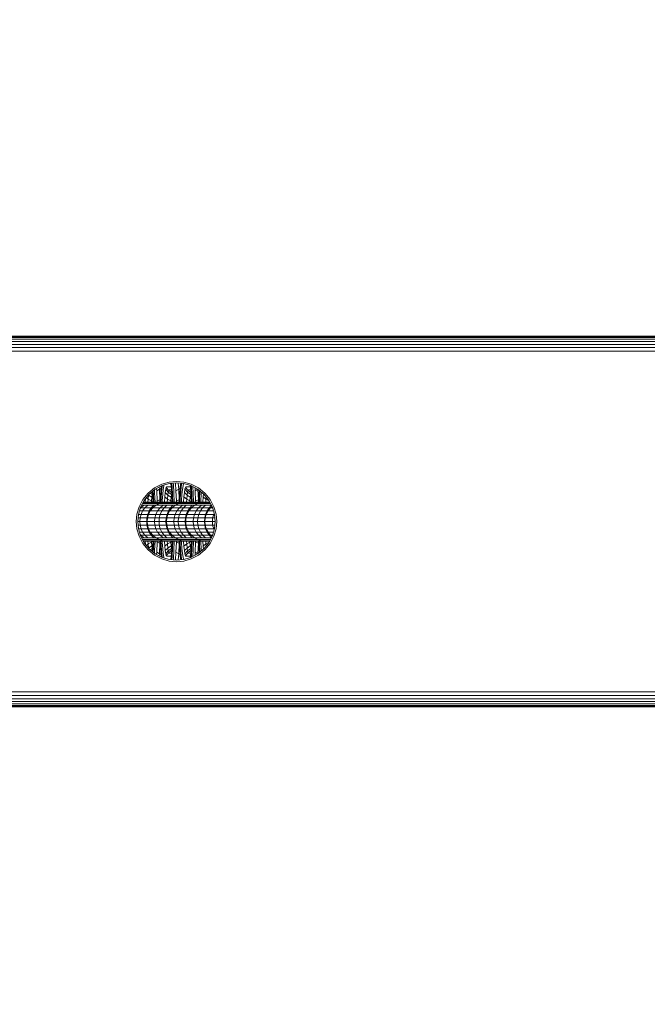
# Model space of a CAD drawing. Units: millimetres. Extents: x 3265 to 578302, y 1630 to 596964.
# Drawn here: x 4672 to 4774, y 5327 to 5487 of the extents above; entities that cross this region are included whole.
import ezdxf

# ---------------------------------------------------------------- set-up
doc = ezdxf.new("R2010")
doc.units = ezdxf.units.MM
doc.layers.get('0').update_dxf_attribs({"color": 1, "lineweight": 15})
doc.layers.get('Defpoints').update_dxf_attribs({"lineweight": 15})
doc.layers.add('Контур', color=7, linetype='Continuous', lineweight=15)
doc.layers.add('Подписи', color=7, linetype='Continuous', lineweight=15)
doc.styles.add('GOST-2.304_Type-B_italic', font='GOST Common Italic.ttf')
doc.dimstyles.new('Мой размер', dxfattribs={"dimtxt": 150, "dimasz": 150, "dimexe": 0, "dimexo": 0.625, "dimgap": 50, "dimtad": 1, "dimtxsty": 'GOST-2.304_Type-B_italic', "dimblk": 'OBLIQUE', "dimcen": 2.5, "dimclrt": 256, "dimadec": 0, "dimazin": 0, "dimtfac": 1, "dimtmove": 0, "dimatfit": 3, "dimfxl": 1, "dimlwd": -1, "dimlwe": -1, "dimarcsym": 0})

# ---------------------------------------------------------------- blocks, each defined once
blk = doc.blocks.new('_Oblique')
at = {"color": 0, "linetype": 'ByBlock', "lineweight": -2}
blk.add_line((-0.5, -0.5), (0.5, 0.5), dxfattribs=at)
blk = doc.blocks.new('*D8')
at = {"layer": 'Defpoints', "color": 0, "ltscale": 600, "transparency": 16777216}
for p in [(4896.76, 5405.5), (5042.66, 5405.5), (5042.66, 1705.5)]:
    blk.add_point(p, dxfattribs=at)
at = {"layer": 'Подписи', "color": 0, "ltscale": 600, "transparency": 16777216}
for p, q in [((5042.03, 5405.5), (4896.76, 5405.5)), ((4896.76, 1705.5), (4896.76, 5405.5)), ((5042.03, 1705.5), (4896.76, 1705.5))]:
    blk.add_line(p, q, dxfattribs=at)
at = {"layer": 'Подписи', "color": 0, "ltscale": 600, "transparency": 16777216, "xscale": 150, "yscale": 150, "zscale": 150}
for p, rotation in [((4896.76, 5405.5), 90), ((4896.76, 1705.5), 270)]:
    blk.add_blockref('_Oblique', p, dxfattribs=dict(at, rotation=rotation))
at = {"layer": 'Подписи', "ltscale": 600, "transparency": 16777216, "insert": (4770.8, 3580.97), "char_height": 150, "attachment_point": 5, "rotation": 90, "style": 'GOST-2.304_Type-B_italic'}
blk.add_mtext('3700', dxfattribs=at)
blk = doc.blocks.new('*D9')
at = {"layer": 'Defpoints', "color": 0, "ltscale": 600, "transparency": 16777216}
for p in [(4896.76, 9105.5), (5042.66, 9105.5), (5042.66, 5405.5)]:
    blk.add_point(p, dxfattribs=at)
at = {"layer": 'Подписи', "color": 0, "ltscale": 600, "transparency": 16777216}
for p, q in [((5042.03, 9105.5), (4896.76, 9105.5)), ((4896.76, 5405.5), (4896.76, 9105.5)), ((5042.03, 5405.5), (4896.76, 5405.5))]:
    blk.add_line(p, q, dxfattribs=at)
at = {"layer": 'Подписи', "color": 0, "ltscale": 600, "transparency": 16777216, "xscale": 150, "yscale": 150, "zscale": 150}
for p, rotation in [((4896.76, 9105.5), 90), ((4896.76, 5405.5), 270)]:
    blk.add_blockref('_Oblique', p, dxfattribs=dict(at, rotation=rotation))
at = {"layer": 'Подписи', "ltscale": 600, "transparency": 16777216, "insert": (4770.8, 7189.04), "char_height": 150, "attachment_point": 5, "rotation": 90, "style": 'GOST-2.304_Type-B_italic'}
blk.add_mtext('3700', dxfattribs=at)

msp = doc.modelspace()

# ---------------------------------------------------------------- linework, layer by layer
at = {"layer": 'Контур', "color": 0, "linetype": 'Continuous', "lineweight": 0}
for p, q in [((6252.643, 5434.138), (3832.669, 5434.167)), ((6252.637, 5434.617), (3832.674, 5434.617)), ((6252.632, 5435.007), (3832.679, 5434.987)), ((6252.629, 5435.285), (3832.682, 5435.268)), ((6252.627, 5435.446), (3832.684, 5435.439)), ((6252.626, 5435.496), (3832.685, 5435.496)), ((6252.656, 5433.042), (3832.655, 5433.075)), ((6252.649, 5433.601), (3832.662, 5433.643)), ((4695.263, 5411.54), (4696.473, 5411.887)), ((4695.355, 5411.307), (4696.518, 5411.642)), ((4696.473, 5411.887), (4697.656, 5411.996)), ((4696.518, 5411.642), (4697.656, 5411.746)), ((4696.685, 5411.657), (4696.724, 5411.613)), ((4696.795, 5411.168), (4696.717, 5411.66)), ((4696.768, 5411.648), (4696.765, 5411.664)), ((4696.864, 5410.693), (4696.768, 5411.648)), ((4696.95, 5411.099), (4696.892, 5411.676)), ((4697.152, 5411.513), (4697.133, 5411.698)), ((4697.572, 5410.461), (4697.488, 5411.731)), ((4697.656, 5411.996), (4698.838, 5411.887)), ((4697.656, 5411.746), (4698.793, 5411.642)), ((4698.015, 5410.737), (4697.949, 5411.719)), ((4698.258, 5410.693), (4698.354, 5411.648)), ((4698.277, 5411.099), (4698.336, 5411.684)), ((4698.354, 5411.648), (4698.359, 5411.682)), ((4698.432, 5411.168), (4698.511, 5411.668)), ((4698.793, 5411.642), (4699.956, 5411.307)), ((4698.849, 5411.626), (4698.812, 5411.583)), ((4698.838, 5411.887), (4700.048, 5411.54)), ((4692.215, 5409.053), (4693.059, 5410.092)), ((4693.059, 5410.092), (4694.099, 5410.936)), ((4693.236, 5409.916), (4694.235, 5410.727)), ((4693.45, 5410.09), (4693.735, 5409.879)), ((4693.779, 5410.154), (4693.652, 5410.254)), ((4693.785, 5410.054), (4693.735, 5409.879)), ((4693.77, 5410.288), (4693.764, 5410.344)), ((4693.842, 5409.204), (4693.77, 5410.288)), ((4693.829, 5409.518), (4693.773, 5410.352)), ((4693.92, 5409.832), (4693.88, 5410.439)), ((4694.129, 5410.153), (4694.098, 5410.616)), ((4694.099, 5410.936), (4695.263, 5411.54)), ((4694.193, 5408.646), (4694.129, 5410.153)), ((4694.235, 5410.727), (4695.355, 5411.307)), ((4694.459, 5410.461), (4694.434, 5410.83)), ((4694.459, 5410.461), (4694.901, 5410.737)), ((4694.528, 5408.836), (4694.459, 5410.461)), ((4694.901, 5410.737), (4694.879, 5411.061)), ((4694.901, 5410.737), (4695.146, 5410.84)), ((4694.974, 5409.021), (4694.901, 5410.737)), ((4695.066, 5409.518), (4695.144, 5410.693)), ((4695.079, 5409.832), (4695.163, 5411.099)), ((4695.144, 5410.693), (4695.198, 5411.226)), ((4695.157, 5409.204), (4695.23, 5410.288)), ((4695.163, 5411.099), (4695.175, 5411.214)), ((4695.23, 5410.288), (4695.318, 5411.168)), ((4695.318, 5411.168), (4695.339, 5411.299)), ((4695.432, 5409.873), (4695.513, 5410.678)), ((4695.513, 5410.678), (4695.604, 5411.252)), ((4695.643, 5411.39), (4695.604, 5411.252)), ((4695.756, 5409.474), (4695.829, 5410.205)), ((4695.829, 5410.205), (4695.912, 5410.727)), ((4695.829, 5410.205), (4696.26, 5409.784)), ((4695.998, 5411.028), (4695.912, 5410.727)), ((4695.912, 5410.727), (4696.335, 5410.259)), ((4696.082, 5411.122), (4695.998, 5411.028)), ((4696.413, 5410.533), (4695.998, 5411.028)), ((4696.799, 5411.122), (4696.082, 5411.122)), ((4696.26, 5409.784), (4696.335, 5410.259)), ((4696.413, 5410.533), (4696.335, 5410.259)), ((4696.335, 5410.259), (4696.849, 5409.879)), ((4696.489, 5410.619), (4696.413, 5410.533)), ((4696.892, 5410.154), (4696.413, 5410.533)), ((4696.85, 5410.619), (4696.489, 5410.619)), ((4696.883, 5410.288), (4696.795, 5411.168)), ((4696.899, 5410.054), (4696.849, 5409.879)), ((4696.942, 5409.518), (4696.864, 5410.693)), ((4696.956, 5409.204), (4696.883, 5410.288)), ((4697.034, 5409.832), (4696.95, 5411.099)), ((4697.242, 5410.153), (4697.152, 5411.513)), ((4697.306, 5408.646), (4697.242, 5410.153)), ((4697.572, 5410.461), (4698.015, 5410.737)), ((4697.641, 5408.836), (4697.572, 5410.461)), ((4698.015, 5410.737), (4698.26, 5410.84)), ((4698.087, 5409.021), (4698.015, 5410.737)), ((4698.179, 5409.518), (4698.258, 5410.693)), ((4698.192, 5409.832), (4698.277, 5411.099)), ((4698.271, 5409.204), (4698.343, 5410.288)), ((4698.343, 5410.288), (4698.432, 5411.168)), ((4698.545, 5409.873), (4698.626, 5410.678)), ((4698.626, 5410.678), (4698.717, 5411.252)), ((4698.812, 5411.583), (4698.717, 5411.252)), ((4698.869, 5409.474), (4698.943, 5410.205)), ((4698.943, 5410.205), (4699.025, 5410.727)), ((4698.943, 5410.205), (4699.373, 5409.784)), ((4699.111, 5411.028), (4699.025, 5410.727)), ((4699.025, 5410.727), (4699.448, 5410.259)), ((4699.195, 5411.122), (4699.111, 5411.028)), ((4699.527, 5410.533), (4699.111, 5411.028)), ((4699.195, 5411.122), (4699.913, 5411.122)), ((4699.373, 5409.784), (4699.448, 5410.259)), ((4699.527, 5410.533), (4699.448, 5410.259)), ((4699.448, 5410.259), (4699.963, 5409.879)), ((4699.603, 5410.619), (4699.527, 5410.533)), ((4700.006, 5410.154), (4699.527, 5410.533)), ((4699.603, 5410.619), (4699.964, 5410.619)), ((4699.908, 5411.168), (4699.883, 5411.328)), ((4699.997, 5410.288), (4699.908, 5411.168)), ((4699.978, 5410.693), (4699.915, 5411.319)), ((4699.956, 5411.307), (4701.076, 5410.727)), ((4700.013, 5410.054), (4699.963, 5409.879)), ((4700.056, 5409.518), (4699.978, 5410.693)), ((4700.069, 5409.204), (4699.997, 5410.288)), ((4700.063, 5411.099), (4700.047, 5411.26)), ((4700.048, 5411.54), (4701.212, 5410.936)), ((4700.148, 5409.832), (4700.063, 5411.099)), ((4700.356, 5410.153), (4700.291, 5411.134)), ((4700.42, 5408.646), (4700.356, 5410.153)), ((4700.686, 5410.461), (4700.654, 5410.946)), ((4700.686, 5410.461), (4701.092, 5410.714)), ((4700.755, 5408.836), (4700.686, 5410.461)), ((4701.076, 5410.727), (4702.075, 5409.916)), ((4701.201, 5409.021), (4701.131, 5410.683)), ((4701.212, 5410.936), (4702.252, 5410.092)), ((4701.293, 5409.518), (4701.358, 5410.498)), ((4701.306, 5409.832), (4701.351, 5410.504)), ((4701.385, 5409.204), (4701.457, 5410.288)), ((4701.457, 5410.288), (4701.469, 5410.408)), ((4701.659, 5409.873), (4701.694, 5410.225)), ((4702.252, 5410.092), (4703.096, 5409.053)), ((4691.612, 5407.889), (4692.215, 5409.053)), ((4691.844, 5407.797), (4692.424, 5408.916)), ((4692.369, 5408.594), (4692.237, 5408.555)), ((4692.369, 5408.594), (4692.257, 5408.594)), ((4692.941, 5408.646), (4692.284, 5408.646)), ((4692.941, 5408.646), (4692.369, 5408.594)), ((4693.238, 5408.594), (4692.369, 5408.594)), ((4692.424, 5408.916), (4693.236, 5409.916)), ((4692.587, 5408.646), (4692.621, 5409.158)), ((4692.784, 5409.359), (4693.079, 5409.118)), ((4692.941, 5408.646), (4693.809, 5408.646)), ((4693.047, 5408.646), (4693.079, 5409.118)), ((4693.079, 5409.118), (4693.146, 5409.784)), ((4693.079, 5409.118), (4693.605, 5408.829)), ((4693.137, 5409.793), (4693.146, 5409.784)), ((4693.146, 5409.784), (4693.15, 5409.81)), ((4693.146, 5409.784), (4693.666, 5409.441)), ((4693.238, 5408.594), (4693.488, 5408.594)), ((4693.488, 5408.594), (4694.031, 5408.594)), ((4693.592, 5408.646), (4693.605, 5408.829)), ((4693.605, 5408.829), (4693.666, 5409.441)), ((4693.605, 5408.829), (4693.862, 5408.737)), ((4693.666, 5409.441), (4693.735, 5409.879)), ((4693.666, 5409.441), (4693.831, 5409.371)), ((4693.735, 5409.879), (4693.799, 5409.848)), ((4693.809, 5408.646), (4694.041, 5408.646)), ((4693.866, 5408.646), (4693.829, 5409.518)), ((4693.866, 5408.646), (4693.842, 5409.204)), ((4693.971, 5408.646), (4693.92, 5409.832)), ((4694.88, 5408.594), (4694.031, 5408.594)), ((4694.041, 5408.646), (4694.545, 5408.646)), ((4694.528, 5408.836), (4694.974, 5409.021)), ((4694.532, 5408.646), (4694.528, 5408.836)), ((4695.333, 5408.646), (4694.545, 5408.646)), ((4695.483, 5408.594), (4694.88, 5408.594)), ((4694.899, 5408.425), (4695.483, 5408.594)), ((4694.974, 5409.021), (4695.045, 5409.042)), ((4694.983, 5408.646), (4694.974, 5409.021)), ((4695.028, 5408.646), (4695.079, 5409.832)), ((4695.029, 5408.646), (4695.066, 5409.518)), ((4695.134, 5408.646), (4695.157, 5409.204)), ((4696.054, 5408.646), (4695.333, 5408.646)), ((4695.356, 5408.646), (4695.366, 5408.884)), ((4695.366, 5408.884), (4695.432, 5409.873)), ((4695.483, 5408.594), (4696.054, 5408.646)), ((4696.352, 5408.594), (4695.483, 5408.594)), ((4695.7, 5408.646), (4695.756, 5409.474)), ((4695.756, 5409.474), (4696.192, 5409.118)), ((4696.054, 5408.646), (4696.923, 5408.646)), ((4696.161, 5408.646), (4696.192, 5409.118)), ((4696.192, 5409.118), (4696.26, 5409.784)), ((4696.192, 5409.118), (4696.718, 5408.829)), ((4696.26, 5409.784), (4696.78, 5409.441)), ((4696.352, 5408.594), (4696.602, 5408.594)), ((4696.602, 5408.594), (4697.145, 5408.594)), ((4696.706, 5408.646), (4696.718, 5408.829)), ((4696.718, 5408.829), (4696.78, 5409.441)), ((4696.718, 5408.829), (4696.975, 5408.737)), ((4696.78, 5409.441), (4696.849, 5409.879)), ((4696.78, 5409.441), (4696.944, 5409.371)), ((4696.849, 5409.879), (4696.913, 5409.848)), ((4696.923, 5408.646), (4697.155, 5408.646)), ((4696.979, 5408.646), (4696.942, 5409.518)), ((4696.979, 5408.646), (4696.956, 5409.204)), ((4697.084, 5408.646), (4697.034, 5409.832)), ((4697.994, 5408.594), (4697.145, 5408.594)), ((4697.155, 5408.646), (4697.659, 5408.646)), ((4697.641, 5408.836), (4698.087, 5409.021)), ((4697.646, 5408.646), (4697.641, 5408.836)), ((4698.446, 5408.646), (4697.659, 5408.646)), ((4698.597, 5408.594), (4697.994, 5408.594)), ((4698.012, 5408.425), (4698.597, 5408.594)), ((4698.087, 5409.021), (4698.159, 5409.042)), ((4698.096, 5408.646), (4698.087, 5409.021)), ((4698.142, 5408.646), (4698.192, 5409.832)), ((4698.142, 5408.646), (4698.179, 5409.518)), ((4698.247, 5408.646), (4698.271, 5409.204)), ((4699.168, 5408.646), (4698.446, 5408.646)), ((4698.469, 5408.646), (4698.479, 5408.884)), ((4698.479, 5408.884), (4698.545, 5409.873)), ((4698.597, 5408.594), (4699.168, 5408.646)), ((4699.465, 5408.594), (4698.597, 5408.594)), ((4698.814, 5408.646), (4698.869, 5409.474)), ((4698.869, 5409.474), (4699.306, 5409.118)), ((4699.168, 5408.646), (4700.036, 5408.646)), ((4699.275, 5408.646), (4699.306, 5409.118)), ((4699.306, 5409.118), (4699.373, 5409.784)), ((4699.306, 5409.118), (4699.832, 5408.829)), ((4699.373, 5409.784), (4699.894, 5409.441)), ((4699.465, 5408.594), (4699.715, 5408.594)), ((4699.715, 5408.594), (4700.259, 5408.594)), ((4699.82, 5408.646), (4699.832, 5408.829)), ((4699.832, 5408.829), (4699.894, 5409.441)), ((4699.832, 5408.829), (4700.089, 5408.737)), ((4699.894, 5409.441), (4699.963, 5409.879)), ((4699.894, 5409.441), (4700.058, 5409.371)), ((4699.963, 5409.879), (4700.026, 5409.848)), ((4700.036, 5408.646), (4700.268, 5408.646)), ((4700.093, 5408.646), (4700.056, 5409.518)), ((4700.093, 5408.646), (4700.069, 5409.204)), ((4700.198, 5408.646), (4700.148, 5409.832)), ((4701.108, 5408.594), (4700.259, 5408.594)), ((4700.268, 5408.646), (4700.772, 5408.646)), ((4700.755, 5408.836), (4701.201, 5409.021)), ((4700.759, 5408.646), (4700.755, 5408.836)), ((4701.56, 5408.646), (4700.772, 5408.646)), ((4701.71, 5408.594), (4701.108, 5408.594)), ((4701.126, 5408.425), (4701.71, 5408.594)), ((4701.201, 5409.021), (4701.273, 5409.042)), ((4701.21, 5408.646), (4701.201, 5409.021)), ((4701.256, 5408.646), (4701.306, 5409.832)), ((4701.256, 5408.646), (4701.293, 5409.518)), ((4701.361, 5408.646), (4701.385, 5409.204)), ((4702.282, 5408.646), (4701.56, 5408.646)), ((4701.583, 5408.646), (4701.593, 5408.884)), ((4701.593, 5408.884), (4701.659, 5409.873)), ((4701.71, 5408.594), (4702.282, 5408.646)), ((4702.579, 5408.594), (4701.71, 5408.594)), ((4701.928, 5408.646), (4701.983, 5409.474)), ((4701.983, 5409.474), (4702.031, 5409.951)), ((4701.983, 5409.474), (4702.42, 5409.118)), ((4702.075, 5409.916), (4702.887, 5408.916)), ((4702.282, 5408.646), (4703.027, 5408.646)), ((4702.388, 5408.646), (4702.42, 5409.118)), ((4702.42, 5409.118), (4702.453, 5409.45)), ((4702.42, 5409.118), (4702.926, 5408.839)), ((4702.579, 5408.594), (4702.829, 5408.594)), ((4702.829, 5408.594), (4703.054, 5408.594)), ((4702.887, 5408.916), (4703.467, 5407.797)), ((4702.933, 5408.646), (4702.944, 5408.806)), ((4703.096, 5409.053), (4703.699, 5407.889)), ((4691.264, 5406.679), (4691.612, 5407.889)), ((4691.51, 5406.633), (4691.844, 5407.797)), ((4691.678, 5407.22), (4692.182, 5407.22)), ((4691.784, 5407.586), (4691.891, 5407.723)), ((4691.823, 5407.723), (4691.891, 5407.723)), ((4691.891, 5407.723), (4692.378, 5408.133)), ((4691.891, 5407.723), (4692.548, 5407.723)), ((4691.92, 5406.656), (4692.182, 5407.22)), ((4692.091, 5408.133), (4692.018, 5408.133)), ((4692.091, 5408.133), (4692.378, 5408.133)), ((4692.654, 5408.425), (4692.17, 5408.425)), ((4692.182, 5407.22), (4692.548, 5407.723)), ((4693.252, 5407.22), (4692.182, 5407.22)), ((4692.378, 5408.133), (4693, 5408.133)), ((4692.548, 5407.723), (4693, 5408.133)), ((4693.575, 5407.723), (4692.548, 5407.723)), ((4692.654, 5408.425), (4692.922, 5408.425)), ((4692.922, 5408.425), (4693.506, 5408.425)), ((4693.972, 5408.133), (4693, 5408.133)), ((4693.021, 5406.656), (4693.252, 5407.22)), ((4693.135, 5406.656), (4693.427, 5407.22)), ((4693.252, 5407.22), (4693.575, 5407.723)), ((4693.427, 5407.22), (4693.252, 5407.22)), ((4693.427, 5407.22), (4693.834, 5407.723)), ((4694.295, 5407.22), (4693.427, 5407.22)), ((4694.418, 5408.425), (4693.506, 5408.425)), ((4693.575, 5407.723), (4693.972, 5408.133)), ((4693.834, 5407.723), (4693.575, 5407.723)), ((4693.834, 5407.723), (4694.336, 5408.133)), ((4694.703, 5407.723), (4693.834, 5407.723)), ((4694.336, 5408.133), (4693.972, 5408.133)), ((4694.295, 5407.22), (4694.61, 5407.22)), ((4694.61, 5407.22), (4694.328, 5406.656)), ((4694.336, 5408.133), (4694.899, 5408.425)), ((4695.205, 5408.133), (4694.336, 5408.133)), ((4694.899, 5408.425), (4694.418, 5408.425)), ((4695.005, 5407.723), (4694.61, 5407.22)), ((4694.61, 5407.22), (4695.295, 5407.22)), ((4694.703, 5407.723), (4695.005, 5407.723)), ((4695.767, 5408.425), (4694.899, 5408.425)), ((4695.491, 5408.133), (4695.005, 5407.723)), ((4695.005, 5407.723), (4695.662, 5407.723)), ((4695.033, 5406.656), (4695.295, 5407.22)), ((4695.205, 5408.133), (4695.491, 5408.133)), ((4695.295, 5407.22), (4695.662, 5407.723)), ((4696.365, 5407.22), (4695.295, 5407.22)), ((4695.491, 5408.133), (4696.114, 5408.133)), ((4695.662, 5407.723), (4696.114, 5408.133)), ((4696.688, 5407.723), (4695.662, 5407.723)), ((4695.767, 5408.425), (4696.036, 5408.425)), ((4696.036, 5408.425), (4696.619, 5408.425)), ((4697.086, 5408.133), (4696.114, 5408.133)), ((4696.135, 5406.656), (4696.365, 5407.22)), ((4696.249, 5406.656), (4696.54, 5407.22)), ((4696.365, 5407.22), (4696.688, 5407.723)), ((4696.54, 5407.22), (4696.365, 5407.22)), ((4696.54, 5407.22), (4696.948, 5407.723)), ((4696.54, 5407.22), (4697.409, 5407.22)), ((4697.531, 5408.425), (4696.619, 5408.425)), ((4696.688, 5407.723), (4697.086, 5408.133)), ((4696.948, 5407.723), (4696.688, 5407.723)), ((4696.948, 5407.723), (4697.45, 5408.133)), ((4696.948, 5407.723), (4697.817, 5407.723)), ((4697.45, 5408.133), (4697.086, 5408.133)), ((4697.409, 5407.22), (4697.724, 5407.22)), ((4697.442, 5406.656), (4697.724, 5407.22)), ((4697.45, 5408.133), (4698.012, 5408.425)), ((4697.45, 5408.133), (4698.319, 5408.133)), ((4698.012, 5408.425), (4697.531, 5408.425)), ((4697.724, 5407.22), (4698.119, 5407.723)), ((4697.724, 5407.22), (4698.409, 5407.22)), ((4697.817, 5407.723), (4698.119, 5407.723)), ((4698.012, 5408.425), (4698.881, 5408.425)), ((4698.119, 5407.723), (4698.605, 5408.133)), ((4698.119, 5407.723), (4698.776, 5407.723)), ((4698.147, 5406.656), (4698.409, 5407.22)), ((4698.319, 5408.133), (4698.605, 5408.133)), ((4698.409, 5407.22), (4698.776, 5407.723)), ((4699.479, 5407.22), (4698.409, 5407.22)), ((4698.605, 5408.133), (4699.227, 5408.133)), ((4698.776, 5407.723), (4699.227, 5408.133)), ((4699.802, 5407.723), (4698.776, 5407.723)), ((4698.881, 5408.425), (4699.149, 5408.425)), ((4699.149, 5408.425), (4699.733, 5408.425)), ((4700.2, 5408.133), (4699.227, 5408.133)), ((4699.248, 5406.656), (4699.479, 5407.22)), ((4699.363, 5406.656), (4699.654, 5407.22)), ((4699.479, 5407.22), (4699.802, 5407.723)), ((4699.654, 5407.22), (4699.479, 5407.22)), ((4699.654, 5407.22), (4700.062, 5407.723)), ((4699.654, 5407.22), (4700.522, 5407.22)), ((4700.645, 5408.425), (4699.733, 5408.425)), ((4699.802, 5407.723), (4700.2, 5408.133)), ((4700.062, 5407.723), (4699.802, 5407.723)), ((4700.062, 5407.723), (4700.564, 5408.133)), ((4700.062, 5407.723), (4700.93, 5407.723)), ((4700.564, 5408.133), (4700.2, 5408.133)), ((4700.522, 5407.22), (4700.837, 5407.22)), ((4700.555, 5406.656), (4700.837, 5407.22)), ((4700.564, 5408.133), (4701.126, 5408.425)), ((4700.564, 5408.133), (4701.432, 5408.133)), ((4701.126, 5408.425), (4700.645, 5408.425)), ((4700.837, 5407.22), (4701.232, 5407.723)), ((4700.837, 5407.22), (4701.522, 5407.22)), ((4700.93, 5407.723), (4701.232, 5407.723)), ((4701.126, 5408.425), (4701.995, 5408.425)), ((4701.232, 5407.723), (4701.718, 5408.133)), ((4701.232, 5407.723), (4701.889, 5407.723)), ((4701.26, 5406.656), (4701.522, 5407.22)), ((4701.432, 5408.133), (4701.718, 5408.133)), ((4701.522, 5407.22), (4701.889, 5407.723)), ((4702.593, 5407.22), (4701.522, 5407.22)), ((4701.718, 5408.133), (4702.341, 5408.133)), ((4701.889, 5407.723), (4702.341, 5408.133)), ((4702.916, 5407.723), (4701.889, 5407.723)), ((4701.995, 5408.425), (4702.263, 5408.425)), ((4702.263, 5408.425), (4702.847, 5408.425)), ((4703.293, 5408.133), (4702.341, 5408.133)), ((4702.362, 5406.656), (4702.593, 5407.22)), ((4702.476, 5406.656), (4702.768, 5407.22)), ((4702.593, 5407.22), (4702.916, 5407.723)), ((4702.768, 5407.22), (4702.593, 5407.22)), ((4702.768, 5407.22), (4703.175, 5407.723)), ((4702.768, 5407.22), (4703.633, 5407.22)), ((4703.141, 5408.425), (4702.847, 5408.425)), ((4702.916, 5407.723), (4703.3, 5408.119)), ((4703.175, 5407.723), (4702.916, 5407.723)), ((4703.175, 5407.723), (4703.407, 5407.912)), ((4703.175, 5407.723), (4703.488, 5407.723)), ((4703.467, 5407.797), (4703.801, 5406.633)), ((4704.047, 5406.679), (4703.699, 5407.889)), ((4691.264, 5406.679), (4691.156, 5405.496)), ((4691.156, 5405.496), (4691.264, 5404.313)), ((4691.406, 5405.496), (4691.51, 5406.633)), ((4691.721, 5405.496), (4691.406, 5405.496)), ((4691.51, 5404.359), (4691.406, 5405.496)), ((4691.768, 5406.069), (4691.458, 5406.069)), ((4691.516, 5406.656), (4691.92, 5406.656)), ((4691.721, 5405.496), (4691.768, 5406.069)), ((4691.721, 5405.496), (4691.768, 5404.923)), ((4692.846, 5405.496), (4691.721, 5405.496)), ((4691.768, 5406.069), (4691.92, 5406.656)), ((4692.888, 5406.069), (4691.768, 5406.069)), ((4693.021, 5406.656), (4691.92, 5406.656)), ((4692.846, 5405.496), (4692.888, 5406.069)), ((4692.846, 5405.496), (4692.888, 5404.923)), ((4692.915, 5405.496), (4692.846, 5405.496)), ((4692.888, 5406.069), (4693.021, 5406.656)), ((4692.967, 5406.069), (4692.888, 5406.069)), ((4692.915, 5405.496), (4692.967, 5406.069)), ((4692.967, 5404.923), (4692.915, 5405.496)), ((4692.915, 5405.496), (4693.783, 5405.496)), ((4692.967, 5406.069), (4693.135, 5406.656)), ((4692.967, 5406.069), (4693.836, 5406.069)), ((4693.135, 5406.656), (4693.021, 5406.656)), ((4694.004, 5406.656), (4693.135, 5406.656)), ((4693.783, 5405.496), (4694.115, 5405.496)), ((4693.836, 5406.069), (4694.165, 5406.069)), ((4694.004, 5406.656), (4694.328, 5406.656)), ((4694.115, 5405.496), (4694.165, 5406.069)), ((4694.115, 5405.496), (4694.835, 5405.496)), ((4694.115, 5405.496), (4694.165, 5404.923)), ((4694.328, 5406.656), (4694.165, 5406.069)), ((4694.165, 5406.069), (4694.882, 5406.069)), ((4694.328, 5406.656), (4695.033, 5406.656)), ((4694.835, 5405.496), (4694.882, 5406.069)), ((4694.835, 5405.496), (4695.96, 5405.496)), ((4694.835, 5405.496), (4694.882, 5404.923)), ((4694.882, 5406.069), (4695.033, 5406.656)), ((4694.882, 5406.069), (4696.002, 5406.069)), ((4696.135, 5406.656), (4695.033, 5406.656)), ((4695.96, 5405.496), (4696.002, 5406.069)), ((4695.96, 5405.496), (4696.029, 5405.496)), ((4695.96, 5405.496), (4696.002, 5404.923)), ((4696.002, 5406.069), (4696.135, 5406.656)), ((4696.002, 5406.069), (4696.081, 5406.069)), ((4696.029, 5405.496), (4696.081, 5406.069)), ((4696.081, 5404.923), (4696.029, 5405.496)), ((4696.029, 5405.496), (4696.897, 5405.496)), ((4696.081, 5406.069), (4696.249, 5406.656)), ((4696.081, 5406.069), (4696.949, 5406.069)), ((4696.249, 5406.656), (4696.135, 5406.656)), ((4696.249, 5406.656), (4697.118, 5406.656)), ((4696.897, 5405.496), (4697.228, 5405.496)), ((4696.949, 5406.069), (4697.279, 5406.069)), ((4697.118, 5406.656), (4697.442, 5406.656)), ((4697.228, 5405.496), (4697.279, 5406.069)), ((4697.228, 5405.496), (4697.949, 5405.496)), ((4697.228, 5405.496), (4697.279, 5404.923)), ((4697.279, 5406.069), (4697.442, 5406.656)), ((4697.996, 5406.069), (4697.279, 5406.069)), ((4697.442, 5406.656), (4698.147, 5406.656)), ((4697.949, 5405.496), (4697.996, 5406.069)), ((4697.949, 5405.496), (4697.996, 5404.923)), ((4699.074, 5405.496), (4697.949, 5405.496)), ((4697.996, 5406.069), (4698.147, 5406.656)), ((4699.115, 5406.069), (4697.996, 5406.069)), ((4699.248, 5406.656), (4698.147, 5406.656)), ((4699.074, 5405.496), (4699.115, 5406.069)), ((4699.074, 5405.496), (4699.115, 5404.923)), ((4699.142, 5405.496), (4699.074, 5405.496)), ((4699.115, 5406.069), (4699.248, 5406.656)), ((4699.195, 5406.069), (4699.115, 5406.069)), ((4699.142, 5405.496), (4699.195, 5406.069)), ((4699.195, 5404.923), (4699.142, 5405.496)), ((4699.142, 5405.496), (4700.011, 5405.496)), ((4699.195, 5406.069), (4699.363, 5406.656)), ((4699.195, 5406.069), (4700.063, 5406.069)), ((4699.363, 5406.656), (4699.248, 5406.656)), ((4699.363, 5406.656), (4700.231, 5406.656)), ((4700.342, 5405.496), (4700.011, 5405.496)), ((4700.063, 5406.069), (4700.393, 5406.069)), ((4700.231, 5406.656), (4700.555, 5406.656)), ((4700.342, 5405.496), (4700.393, 5406.069)), ((4700.342, 5405.496), (4700.393, 5404.923)), ((4700.342, 5405.496), (4701.062, 5405.496)), ((4700.393, 5406.069), (4700.555, 5406.656)), ((4701.109, 5406.069), (4700.393, 5406.069)), ((4700.555, 5406.656), (4701.26, 5406.656)), ((4701.062, 5405.496), (4701.109, 5406.069)), ((4701.062, 5405.496), (4701.109, 5404.923)), ((4702.187, 5405.496), (4701.062, 5405.496)), ((4701.109, 5406.069), (4701.26, 5406.656)), ((4702.229, 5406.069), (4701.109, 5406.069)), ((4702.362, 5406.656), (4701.26, 5406.656)), ((4702.187, 5405.496), (4702.229, 5406.069)), ((4702.187, 5405.496), (4702.229, 5404.923)), ((4702.256, 5405.496), (4702.187, 5405.496)), ((4702.229, 5406.069), (4702.362, 5406.656)), ((4702.308, 5406.069), (4702.229, 5406.069)), ((4702.256, 5405.496), (4702.308, 5406.069)), ((4702.308, 5404.923), (4702.256, 5405.496)), ((4702.256, 5405.496), (4703.124, 5405.496)), ((4702.308, 5406.069), (4702.476, 5406.656)), ((4702.308, 5406.069), (4703.177, 5406.069)), ((4702.476, 5406.656), (4702.362, 5406.656)), ((4702.476, 5406.656), (4703.345, 5406.656)), ((4703.456, 5405.496), (4703.124, 5405.496)), ((4703.177, 5406.069), (4703.506, 5406.069)), ((4703.345, 5406.656), (4703.669, 5406.656)), ((4703.456, 5405.496), (4703.506, 5406.069)), ((4703.456, 5405.496), (4703.906, 5405.496)), ((4703.456, 5405.496), (4703.506, 5404.923)), ((4703.669, 5406.656), (4703.506, 5406.069)), ((4703.506, 5406.069), (4703.853, 5406.069)), ((4703.749, 5406.815), (4703.669, 5406.656)), ((4703.669, 5406.656), (4703.795, 5406.656)), ((4703.906, 5405.496), (4703.801, 5406.633)), ((4703.906, 5405.496), (4703.801, 5404.359)), ((4704.047, 5406.679), (4704.155, 5405.496)), ((4704.155, 5405.496), (4704.047, 5404.313)), ((4691.264, 5404.313), (4691.612, 5403.103)), ((4691.768, 5404.923), (4691.458, 5404.923)), ((4691.51, 5404.359), (4691.844, 5403.196)), ((4691.516, 5404.337), (4691.92, 5404.337)), ((4691.678, 5403.772), (4692.182, 5403.772)), ((4691.768, 5404.923), (4691.92, 5404.337)), ((4692.888, 5404.923), (4691.768, 5404.923)), ((4692.182, 5403.772), (4691.92, 5404.337)), ((4693.021, 5404.337), (4691.92, 5404.337)), ((4692.548, 5403.269), (4692.182, 5403.772)), ((4693.252, 5403.772), (4692.182, 5403.772)), ((4692.888, 5404.923), (4693.021, 5404.337)), ((4692.967, 5404.923), (4692.888, 5404.923)), ((4692.967, 5404.923), (4693.135, 5404.337)), ((4692.967, 5404.923), (4693.836, 5404.923)), ((4693.135, 5404.337), (4693.021, 5404.337)), ((4693.252, 5403.772), (4693.021, 5404.337)), ((4693.427, 5403.772), (4693.135, 5404.337)), ((4693.135, 5404.337), (4694.004, 5404.337)), ((4693.575, 5403.269), (4693.252, 5403.772)), ((4693.427, 5403.772), (4693.252, 5403.772)), ((4693.834, 5403.269), (4693.427, 5403.772)), ((4693.427, 5403.772), (4694.295, 5403.772)), ((4693.836, 5404.923), (4694.165, 5404.923)), ((4694.004, 5404.337), (4694.328, 5404.337)), ((4694.165, 5404.923), (4694.882, 5404.923)), ((4694.328, 5404.337), (4694.165, 5404.923)), ((4694.295, 5403.772), (4694.61, 5403.772)), ((4694.328, 5404.337), (4695.033, 5404.337)), ((4694.61, 5403.772), (4694.328, 5404.337)), ((4694.61, 5403.772), (4695.295, 5403.772)), ((4695.005, 5403.269), (4694.61, 5403.772)), ((4694.882, 5404.923), (4695.033, 5404.337)), ((4694.882, 5404.923), (4696.002, 5404.923)), ((4695.295, 5403.772), (4695.033, 5404.337)), ((4696.135, 5404.337), (4695.033, 5404.337)), ((4695.662, 5403.269), (4695.295, 5403.772)), ((4696.365, 5403.772), (4695.295, 5403.772)), ((4696.002, 5404.923), (4696.135, 5404.337)), ((4696.002, 5404.923), (4696.081, 5404.923)), ((4696.081, 5404.923), (4696.249, 5404.337)), ((4696.081, 5404.923), (4696.949, 5404.923)), ((4696.249, 5404.337), (4696.135, 5404.337)), ((4696.365, 5403.772), (4696.135, 5404.337)), ((4696.54, 5403.772), (4696.249, 5404.337)), ((4696.249, 5404.337), (4697.118, 5404.337)), ((4696.688, 5403.269), (4696.365, 5403.772)), ((4696.54, 5403.772), (4696.365, 5403.772)), ((4696.948, 5403.269), (4696.54, 5403.772)), ((4696.54, 5403.772), (4697.409, 5403.772)), ((4696.949, 5404.923), (4697.279, 5404.923)), ((4697.118, 5404.337), (4697.442, 5404.337)), ((4697.996, 5404.923), (4697.279, 5404.923)), ((4697.279, 5404.923), (4697.442, 5404.337)), ((4697.409, 5403.772), (4697.724, 5403.772)), ((4697.442, 5404.337), (4698.147, 5404.337)), ((4697.724, 5403.772), (4697.442, 5404.337)), ((4697.724, 5403.772), (4698.409, 5403.772)), ((4698.119, 5403.269), (4697.724, 5403.772)), ((4697.996, 5404.923), (4698.147, 5404.337)), ((4697.996, 5404.923), (4699.115, 5404.923)), ((4698.409, 5403.772), (4698.147, 5404.337)), ((4699.248, 5404.337), (4698.147, 5404.337)), ((4698.776, 5403.269), (4698.409, 5403.772)), ((4699.479, 5403.772), (4698.409, 5403.772)), ((4699.115, 5404.923), (4699.248, 5404.337)), ((4699.195, 5404.923), (4699.115, 5404.923)), ((4699.195, 5404.923), (4699.363, 5404.337)), ((4699.195, 5404.923), (4700.063, 5404.923)), ((4699.363, 5404.337), (4699.248, 5404.337)), ((4699.479, 5403.772), (4699.248, 5404.337)), ((4699.654, 5403.772), (4699.363, 5404.337)), ((4699.363, 5404.337), (4700.231, 5404.337)), ((4699.802, 5403.269), (4699.479, 5403.772)), ((4699.654, 5403.772), (4699.479, 5403.772)), ((4700.062, 5403.269), (4699.654, 5403.772)), ((4699.654, 5403.772), (4700.522, 5403.772)), ((4700.063, 5404.923), (4700.393, 5404.923)), ((4700.231, 5404.337), (4700.555, 5404.337)), ((4700.393, 5404.923), (4701.109, 5404.923)), ((4700.555, 5404.337), (4700.393, 5404.923)), ((4700.522, 5403.772), (4700.837, 5403.772)), ((4700.555, 5404.337), (4701.26, 5404.337)), ((4700.837, 5403.772), (4700.555, 5404.337)), ((4700.837, 5403.772), (4701.522, 5403.772)), ((4701.232, 5403.269), (4700.837, 5403.772)), ((4701.109, 5404.923), (4701.26, 5404.337)), ((4702.229, 5404.923), (4701.109, 5404.923)), ((4701.522, 5403.772), (4701.26, 5404.337)), ((4702.362, 5404.337), (4701.26, 5404.337)), ((4701.889, 5403.269), (4701.522, 5403.772)), ((4702.593, 5403.772), (4701.522, 5403.772)), ((4702.229, 5404.923), (4702.362, 5404.337)), ((4702.308, 5404.923), (4702.229, 5404.923)), ((4702.308, 5404.923), (4702.476, 5404.337)), ((4702.308, 5404.923), (4703.177, 5404.923)), ((4702.476, 5404.337), (4702.362, 5404.337)), ((4702.593, 5403.772), (4702.362, 5404.337)), ((4702.768, 5403.772), (4702.476, 5404.337)), ((4702.476, 5404.337), (4703.345, 5404.337)), ((4702.916, 5403.269), (4702.593, 5403.772)), ((4702.768, 5403.772), (4702.593, 5403.772)), ((4703.175, 5403.269), (4702.768, 5403.772)), ((4702.768, 5403.772), (4703.633, 5403.772)), ((4703.177, 5404.923), (4703.506, 5404.923)), ((4703.345, 5404.337), (4703.669, 5404.337)), ((4703.801, 5404.359), (4703.467, 5403.196)), ((4703.506, 5404.923), (4703.853, 5404.923)), ((4703.669, 5404.337), (4703.506, 5404.923)), ((4703.669, 5404.337), (4703.795, 5404.337)), ((4703.749, 5404.177), (4703.669, 5404.337)), ((4704.047, 5404.313), (4703.699, 5403.103)), ((4691.612, 5403.103), (4692.215, 5401.939)), ((4691.784, 5403.406), (4691.891, 5403.269)), ((4691.823, 5403.269), (4691.891, 5403.269)), ((4692.424, 5402.076), (4691.844, 5403.196)), ((4691.891, 5403.269), (4692.548, 5403.269)), ((4691.891, 5403.269), (4692.378, 5402.86)), ((4692.091, 5402.86), (4692.018, 5402.86)), ((4692.091, 5402.86), (4692.378, 5402.86)), ((4692.654, 5402.567), (4692.17, 5402.567)), ((4692.369, 5402.399), (4692.237, 5402.437)), ((4692.369, 5402.399), (4692.257, 5402.399)), ((4692.941, 5402.346), (4692.284, 5402.346)), ((4692.941, 5402.346), (4692.369, 5402.399)), ((4693.238, 5402.399), (4692.369, 5402.399)), ((4692.378, 5402.86), (4693, 5402.86)), ((4693.236, 5401.077), (4692.424, 5402.076)), ((4693.236, 5401.077), (4692.424, 5402.076)), ((4693.575, 5403.269), (4692.548, 5403.269)), ((4693, 5402.86), (4692.548, 5403.269)), ((4692.621, 5401.834), (4692.587, 5402.346)), ((4692.654, 5402.567), (4692.922, 5402.567)), ((4692.922, 5402.567), (4693.506, 5402.567)), ((4693.809, 5402.346), (4692.941, 5402.346)), ((4693.972, 5402.86), (4693, 5402.86)), ((4693.079, 5401.874), (4693.047, 5402.346)), ((4693.079, 5401.874), (4693.605, 5402.163)), ((4693.238, 5402.399), (4693.488, 5402.399)), ((4693.488, 5402.399), (4694.031, 5402.399)), ((4694.418, 5402.567), (4693.506, 5402.567)), ((4693.834, 5403.269), (4693.575, 5403.269)), ((4693.972, 5402.86), (4693.575, 5403.269)), ((4693.605, 5402.163), (4693.592, 5402.346)), ((4693.605, 5402.163), (4693.862, 5402.255)), ((4693.666, 5401.551), (4693.605, 5402.163)), ((4693.809, 5402.346), (4694.041, 5402.346)), ((4693.829, 5401.474), (4693.866, 5402.346)), ((4694.336, 5402.86), (4693.834, 5403.269)), ((4693.834, 5403.269), (4694.703, 5403.269)), ((4693.842, 5401.788), (4693.866, 5402.346)), ((4693.92, 5401.16), (4693.971, 5402.346)), ((4694.336, 5402.86), (4693.972, 5402.86)), ((4694.88, 5402.399), (4694.031, 5402.399)), ((4694.041, 5402.346), (4694.545, 5402.346)), ((4694.129, 5400.84), (4694.193, 5402.346)), ((4694.899, 5402.567), (4694.336, 5402.86)), ((4694.336, 5402.86), (4695.205, 5402.86)), ((4694.899, 5402.567), (4694.418, 5402.567)), ((4694.459, 5400.531), (4694.528, 5402.156)), ((4694.528, 5402.156), (4694.532, 5402.346)), ((4694.528, 5402.156), (4694.974, 5401.971)), ((4695.333, 5402.346), (4694.545, 5402.346)), ((4694.703, 5403.269), (4695.005, 5403.269)), ((4695.483, 5402.399), (4694.88, 5402.399)), ((4695.483, 5402.399), (4694.899, 5402.567)), ((4694.899, 5402.567), (4695.767, 5402.567)), ((4694.974, 5401.971), (4694.983, 5402.346)), ((4695.005, 5403.269), (4695.662, 5403.269)), ((4695.491, 5402.86), (4695.005, 5403.269)), ((4695.079, 5401.16), (4695.028, 5402.346)), ((4695.066, 5401.474), (4695.029, 5402.346)), ((4695.157, 5401.788), (4695.134, 5402.346)), ((4695.205, 5402.86), (4695.491, 5402.86)), ((4696.054, 5402.346), (4695.333, 5402.346)), ((4695.366, 5402.109), (4695.356, 5402.346)), ((4695.432, 5401.119), (4695.366, 5402.109)), ((4696.054, 5402.346), (4695.483, 5402.399)), ((4695.483, 5402.399), (4696.352, 5402.399)), ((4695.491, 5402.86), (4696.114, 5402.86)), ((4696.688, 5403.269), (4695.662, 5403.269)), ((4696.114, 5402.86), (4695.662, 5403.269)), ((4695.756, 5401.518), (4695.7, 5402.346)), ((4695.767, 5402.567), (4696.036, 5402.567)), ((4696.036, 5402.567), (4696.619, 5402.567)), ((4696.923, 5402.346), (4696.054, 5402.346)), ((4697.086, 5402.86), (4696.114, 5402.86)), ((4696.192, 5401.874), (4696.161, 5402.346)), ((4696.192, 5401.874), (4696.718, 5402.163)), ((4696.352, 5402.399), (4696.602, 5402.399)), ((4696.602, 5402.399), (4697.145, 5402.399)), ((4697.531, 5402.567), (4696.619, 5402.567)), ((4696.948, 5403.269), (4696.688, 5403.269)), ((4697.086, 5402.86), (4696.688, 5403.269)), ((4696.718, 5402.163), (4696.706, 5402.346)), ((4696.718, 5402.163), (4696.975, 5402.255)), ((4696.78, 5401.551), (4696.718, 5402.163)), ((4696.923, 5402.346), (4697.155, 5402.346)), ((4696.942, 5401.474), (4696.979, 5402.346)), ((4697.45, 5402.86), (4696.948, 5403.269)), ((4696.948, 5403.269), (4697.817, 5403.269)), ((4696.956, 5401.788), (4696.979, 5402.346)), ((4697.034, 5401.16), (4697.084, 5402.346)), ((4697.45, 5402.86), (4697.086, 5402.86)), ((4697.994, 5402.399), (4697.145, 5402.399)), ((4697.155, 5402.346), (4697.659, 5402.346)), ((4697.242, 5400.84), (4697.306, 5402.346)), ((4698.012, 5402.567), (4697.45, 5402.86)), ((4697.45, 5402.86), (4698.319, 5402.86)), ((4698.012, 5402.567), (4697.531, 5402.567)), ((4697.572, 5400.531), (4697.641, 5402.156)), ((4697.641, 5402.156), (4697.646, 5402.346)), ((4697.641, 5402.156), (4698.087, 5401.971)), ((4698.446, 5402.346), (4697.659, 5402.346)), ((4697.817, 5403.269), (4698.119, 5403.269)), ((4698.597, 5402.399), (4697.994, 5402.399)), ((4698.597, 5402.399), (4698.012, 5402.567)), ((4698.012, 5402.567), (4698.881, 5402.567)), ((4698.087, 5401.971), (4698.096, 5402.346)), ((4698.119, 5403.269), (4698.776, 5403.269)), ((4698.605, 5402.86), (4698.119, 5403.269)), ((4698.179, 5401.474), (4698.142, 5402.346)), ((4698.192, 5401.16), (4698.142, 5402.346)), ((4698.271, 5401.788), (4698.247, 5402.346)), ((4698.319, 5402.86), (4698.605, 5402.86)), ((4699.168, 5402.346), (4698.446, 5402.346)), ((4698.479, 5402.109), (4698.469, 5402.346)), ((4698.545, 5401.119), (4698.479, 5402.109)), ((4699.168, 5402.346), (4698.597, 5402.399)), ((4698.597, 5402.399), (4699.465, 5402.399)), ((4698.605, 5402.86), (4699.227, 5402.86)), ((4699.802, 5403.269), (4698.776, 5403.269)), ((4699.227, 5402.86), (4698.776, 5403.269)), ((4698.869, 5401.518), (4698.814, 5402.346)), ((4698.881, 5402.567), (4699.149, 5402.567)), ((4699.149, 5402.567), (4699.733, 5402.567)), ((4700.036, 5402.346), (4699.168, 5402.346)), ((4700.2, 5402.86), (4699.227, 5402.86)), ((4699.306, 5401.874), (4699.275, 5402.346)), ((4699.306, 5401.874), (4699.832, 5402.163)), ((4699.465, 5402.399), (4699.715, 5402.399)), ((4699.715, 5402.399), (4700.259, 5402.399)), ((4700.645, 5402.567), (4699.733, 5402.567)), ((4700.062, 5403.269), (4699.802, 5403.269)), ((4700.2, 5402.86), (4699.802, 5403.269)), ((4699.832, 5402.163), (4699.82, 5402.346)), ((4699.832, 5402.163), (4700.089, 5402.255)), ((4699.894, 5401.551), (4699.832, 5402.163)), ((4700.036, 5402.346), (4700.268, 5402.346)), ((4700.056, 5401.474), (4700.093, 5402.346)), ((4700.564, 5402.86), (4700.062, 5403.269)), ((4700.062, 5403.269), (4700.93, 5403.269)), ((4700.069, 5401.788), (4700.093, 5402.346)), ((4700.148, 5401.16), (4700.198, 5402.346)), ((4700.564, 5402.86), (4700.2, 5402.86)), ((4701.108, 5402.399), (4700.259, 5402.399)), ((4700.268, 5402.346), (4700.772, 5402.346)), ((4700.356, 5400.84), (4700.42, 5402.346)), ((4701.126, 5402.567), (4700.564, 5402.86)), ((4700.564, 5402.86), (4701.432, 5402.86)), ((4701.126, 5402.567), (4700.645, 5402.567)), ((4700.686, 5400.531), (4700.755, 5402.156)), ((4700.755, 5402.156), (4700.759, 5402.346)), ((4700.755, 5402.156), (4701.201, 5401.971)), ((4701.56, 5402.346), (4700.772, 5402.346)), ((4700.93, 5403.269), (4701.232, 5403.269)), ((4701.71, 5402.399), (4701.108, 5402.399)), ((4701.71, 5402.399), (4701.126, 5402.567)), ((4701.126, 5402.567), (4701.995, 5402.567)), ((4701.201, 5401.971), (4701.21, 5402.346)), ((4701.232, 5403.269), (4701.889, 5403.269)), ((4701.718, 5402.86), (4701.232, 5403.269)), ((4701.293, 5401.474), (4701.256, 5402.346)), ((4701.306, 5401.16), (4701.256, 5402.346)), ((4701.385, 5401.788), (4701.361, 5402.346)), ((4701.432, 5402.86), (4701.718, 5402.86)), ((4702.282, 5402.346), (4701.56, 5402.346)), ((4701.593, 5402.109), (4701.583, 5402.346)), ((4701.659, 5401.119), (4701.593, 5402.109)), ((4702.282, 5402.346), (4701.71, 5402.399)), ((4701.71, 5402.399), (4702.579, 5402.399)), ((4701.718, 5402.86), (4702.341, 5402.86)), ((4702.916, 5403.269), (4701.889, 5403.269)), ((4702.341, 5402.86), (4701.889, 5403.269)), ((4701.983, 5401.518), (4701.928, 5402.346)), ((4701.995, 5402.567), (4702.263, 5402.567)), ((4702.887, 5402.076), (4702.075, 5401.077)), ((4702.887, 5402.076), (4702.075, 5401.077)), ((4702.263, 5402.567), (4702.847, 5402.567)), ((4703.027, 5402.346), (4702.282, 5402.346)), ((4703.293, 5402.86), (4702.341, 5402.86)), ((4702.42, 5401.874), (4702.388, 5402.346)), ((4702.42, 5401.874), (4702.926, 5402.153)), ((4702.579, 5402.399), (4702.829, 5402.399)), ((4702.829, 5402.399), (4703.054, 5402.399)), ((4703.141, 5402.567), (4702.847, 5402.567)), ((4703.467, 5403.196), (4702.887, 5402.076)), ((4703.175, 5403.269), (4702.916, 5403.269)), ((4703.3, 5402.873), (4702.916, 5403.269)), ((4702.944, 5402.186), (4702.933, 5402.346)), ((4703.699, 5403.103), (4703.096, 5401.939)), ((4703.407, 5403.08), (4703.175, 5403.269)), ((4703.175, 5403.269), (4703.488, 5403.269)), ((4692.215, 5401.939), (4693.059, 5400.9)), ((4692.784, 5401.633), (4693.079, 5401.874)), ((4693.059, 5400.9), (4694.099, 5400.055)), ((4693.146, 5401.208), (4693.079, 5401.874)), ((4693.137, 5401.199), (4693.146, 5401.208)), ((4693.146, 5401.208), (4693.666, 5401.551)), ((4693.15, 5401.183), (4693.146, 5401.208)), ((4693.236, 5401.077), (4693.236, 5401.077)), ((4694.235, 5400.265), (4693.236, 5401.077)), ((4694.235, 5400.265), (4693.236, 5401.077)), ((4693.45, 5400.903), (4693.735, 5401.114)), ((4693.652, 5400.739), (4693.779, 5400.839)), ((4693.666, 5401.551), (4693.831, 5401.621)), ((4693.735, 5401.114), (4693.666, 5401.551)), ((4693.735, 5401.114), (4693.799, 5401.144)), ((4693.785, 5400.939), (4693.735, 5401.114)), ((4693.764, 5400.648), (4693.77, 5400.704)), ((4693.77, 5400.704), (4693.842, 5401.788)), ((4693.773, 5400.64), (4693.829, 5401.474)), ((4693.88, 5400.554), (4693.92, 5401.16)), ((4694.098, 5400.377), (4694.129, 5400.84)), ((4694.434, 5400.162), (4694.459, 5400.531)), ((4694.459, 5400.531), (4694.901, 5400.255)), ((4694.901, 5400.255), (4694.974, 5401.971)), ((4694.974, 5401.971), (4695.045, 5401.951)), ((4695.144, 5400.299), (4695.066, 5401.474)), ((4695.163, 5399.894), (4695.079, 5401.16)), ((4695.23, 5400.704), (4695.157, 5401.788)), ((4695.318, 5399.824), (4695.23, 5400.704)), ((4695.513, 5400.315), (4695.432, 5401.119)), ((4695.756, 5401.518), (4696.192, 5401.874)), ((4695.829, 5400.787), (4695.756, 5401.518)), ((4695.829, 5400.787), (4696.26, 5401.208)), ((4695.912, 5400.265), (4695.829, 5400.787)), ((4695.912, 5400.265), (4696.335, 5400.733)), ((4696.26, 5401.208), (4696.192, 5401.874)), ((4696.26, 5401.208), (4696.78, 5401.551)), ((4696.335, 5400.733), (4696.26, 5401.208)), ((4696.335, 5400.733), (4696.849, 5401.114)), ((4696.413, 5400.459), (4696.335, 5400.733)), ((4696.892, 5400.839), (4696.413, 5400.459)), ((4696.78, 5401.551), (4696.944, 5401.621)), ((4696.849, 5401.114), (4696.78, 5401.551)), ((4696.795, 5399.824), (4696.883, 5400.704)), ((4696.849, 5401.114), (4696.913, 5401.144)), ((4696.899, 5400.939), (4696.849, 5401.114)), ((4696.864, 5400.299), (4696.942, 5401.474)), ((4696.883, 5400.704), (4696.956, 5401.788)), ((4696.95, 5399.894), (4697.034, 5401.16)), ((4697.152, 5399.479), (4697.242, 5400.84)), ((4697.488, 5399.262), (4697.572, 5400.531)), ((4697.572, 5400.531), (4698.015, 5400.255)), ((4698.015, 5400.255), (4698.087, 5401.971)), ((4698.087, 5401.971), (4698.159, 5401.951)), ((4698.258, 5400.299), (4698.179, 5401.474)), ((4698.277, 5399.894), (4698.192, 5401.16)), ((4698.343, 5400.704), (4698.271, 5401.788)), ((4698.432, 5399.824), (4698.343, 5400.704)), ((4698.626, 5400.315), (4698.545, 5401.119)), ((4698.869, 5401.518), (4699.306, 5401.874)), ((4698.943, 5400.787), (4698.869, 5401.518)), ((4698.943, 5400.787), (4699.373, 5401.208)), ((4699.025, 5400.265), (4698.943, 5400.787)), ((4699.025, 5400.265), (4699.448, 5400.733)), ((4699.373, 5401.208), (4699.306, 5401.874)), ((4699.373, 5401.208), (4699.894, 5401.551)), ((4699.448, 5400.733), (4699.373, 5401.208)), ((4699.448, 5400.733), (4699.963, 5401.114)), ((4699.527, 5400.459), (4699.448, 5400.733)), ((4699.527, 5400.459), (4700.006, 5400.839)), ((4699.894, 5401.551), (4700.058, 5401.621)), ((4699.963, 5401.114), (4699.894, 5401.551)), ((4699.908, 5399.824), (4699.997, 5400.704)), ((4699.963, 5401.114), (4700.026, 5401.144)), ((4700.013, 5400.939), (4699.963, 5401.114)), ((4699.978, 5400.299), (4700.056, 5401.474)), ((4699.997, 5400.704), (4700.069, 5401.788)), ((4700.063, 5399.894), (4700.148, 5401.16)), ((4700.291, 5399.858), (4700.356, 5400.84)), ((4700.654, 5400.046), (4700.686, 5400.531)), ((4700.686, 5400.531), (4701.092, 5400.278)), ((4702.075, 5401.077), (4701.076, 5400.265)), ((4702.075, 5401.077), (4701.076, 5400.265)), ((4701.131, 5400.31), (4701.201, 5401.971)), ((4701.201, 5401.971), (4701.273, 5401.951)), ((4701.212, 5400.055), (4702.252, 5400.9)), ((4701.358, 5400.494), (4701.293, 5401.474)), ((4701.351, 5400.488), (4701.306, 5401.16)), ((4701.457, 5400.704), (4701.385, 5401.788)), ((4701.469, 5400.584), (4701.457, 5400.704)), ((4701.694, 5400.767), (4701.659, 5401.119)), ((4701.983, 5401.518), (4702.42, 5401.874)), ((4702.031, 5401.041), (4701.983, 5401.518)), ((4702.075, 5401.077), (4702.075, 5401.077)), ((4703.096, 5401.939), (4702.252, 5400.9)), ((4702.453, 5401.542), (4702.42, 5401.874)), ((4694.099, 5400.055), (4695.263, 5399.452)), ((4694.235, 5400.265), (4694.235, 5400.265)), ((4695.355, 5399.685), (4694.235, 5400.265)), ((4695.355, 5399.685), (4694.235, 5400.265)), ((4694.879, 5399.931), (4694.901, 5400.255)), ((4694.901, 5400.255), (4695.146, 5400.152)), ((4695.198, 5399.766), (4695.144, 5400.299)), ((4695.175, 5399.778), (4695.163, 5399.894)), ((4695.263, 5399.452), (4696.473, 5399.104)), ((4695.339, 5399.693), (4695.318, 5399.824)), ((4695.355, 5399.685), (4695.355, 5399.685)), ((4696.518, 5399.35), (4695.355, 5399.685)), ((4696.518, 5399.35), (4695.355, 5399.685)), ((4695.604, 5399.74), (4695.513, 5400.315)), ((4695.643, 5399.602), (4695.604, 5399.74)), ((4695.998, 5399.964), (4695.912, 5400.265)), ((4696.413, 5400.459), (4695.998, 5399.964)), ((4696.082, 5399.87), (4695.998, 5399.964)), ((4696.082, 5399.87), (4696.799, 5399.87)), ((4696.489, 5400.373), (4696.413, 5400.459)), ((4696.473, 5399.104), (4697.656, 5398.996)), ((4696.489, 5400.373), (4696.85, 5400.373)), ((4696.518, 5399.35), (4696.518, 5399.35)), ((4697.656, 5399.246), (4696.518, 5399.35)), ((4697.656, 5399.246), (4696.518, 5399.35)), ((4696.685, 5399.335), (4696.724, 5399.379)), ((4696.717, 5399.332), (4696.795, 5399.824)), ((4696.765, 5399.328), (4696.768, 5399.344)), ((4696.768, 5399.344), (4696.864, 5400.299)), ((4696.892, 5399.316), (4696.95, 5399.894)), ((4697.133, 5399.294), (4697.152, 5399.479)), ((4698.793, 5399.35), (4697.656, 5399.246)), ((4698.793, 5399.35), (4697.656, 5399.246)), ((4697.656, 5399.246), (4697.656, 5399.246)), ((4697.656, 5398.996), (4698.838, 5399.104)), ((4697.949, 5399.273), (4698.015, 5400.255)), ((4698.015, 5400.255), (4698.26, 5400.152)), ((4698.354, 5399.344), (4698.258, 5400.299)), ((4698.336, 5399.309), (4698.277, 5399.894)), ((4698.359, 5399.311), (4698.354, 5399.344)), ((4698.511, 5399.325), (4698.432, 5399.824)), ((4698.717, 5399.74), (4698.626, 5400.315)), ((4698.812, 5399.409), (4698.717, 5399.74)), ((4699.956, 5399.685), (4698.793, 5399.35)), ((4699.956, 5399.685), (4698.793, 5399.35)), ((4698.793, 5399.35), (4698.793, 5399.35)), ((4698.849, 5399.367), (4698.812, 5399.409)), ((4698.838, 5399.104), (4700.048, 5399.452)), ((4699.111, 5399.964), (4699.025, 5400.265)), ((4699.111, 5399.964), (4699.527, 5400.459)), ((4699.195, 5399.87), (4699.111, 5399.964)), ((4699.913, 5399.87), (4699.195, 5399.87)), ((4699.603, 5400.373), (4699.527, 5400.459)), ((4699.964, 5400.373), (4699.603, 5400.373)), ((4699.883, 5399.664), (4699.908, 5399.824)), ((4699.915, 5399.673), (4699.978, 5400.299)), ((4701.076, 5400.265), (4699.956, 5399.685)), ((4701.076, 5400.265), (4699.956, 5399.685)), ((4699.956, 5399.685), (4699.956, 5399.685)), ((4700.047, 5399.732), (4700.063, 5399.894)), ((4700.048, 5399.452), (4701.212, 5400.055)), ((4701.076, 5400.265), (4701.076, 5400.265)), ((6252.679, 5377.95), (3832.633, 5377.917)), ((3832.645, 5377.348), (6252.667, 5377.391)), ((3832.657, 5376.825), (6252.655, 5376.854)), ((3832.667, 5376.375), (6252.644, 5376.375)), ((3832.675, 5376.004), (6252.636, 5375.985)), ((3832.681, 5375.724), (6252.629, 5375.707)), ((3832.685, 5375.552), (6252.626, 5375.546)), ((6252.625, 5375.496), (3832.686, 5375.496))]:
    msp.add_line(p, q, dxfattribs=at)

# ---------------------------------------------------------------- dimensions: what is measured, and where the dimension line sits
at = {"layer": 'Подписи', "ltscale": 600}
for base, p1, p2, picture, middle in [((4896.763, 9105.496), (5042.656, 5405.496), (5042.656, 9105.496), '*D9', (4896.763, 7189.044)), ((4896.763, 5405.496), (5042.656, 1705.496), (5042.656, 5405.496), '*D8', (4896.763, 3580.973))]:
    dim = msp.add_linear_dim(base=base, p1=p1, p2=p2, angle=90, dimstyle='Мой размер', dxfattribs=at)
    dim.commit()
    dim.dimension.update_dxf_attribs({"geometry": picture, "text_midpoint": middle, "dimtype": 160})

doc.saveas('drawing.dxf')
